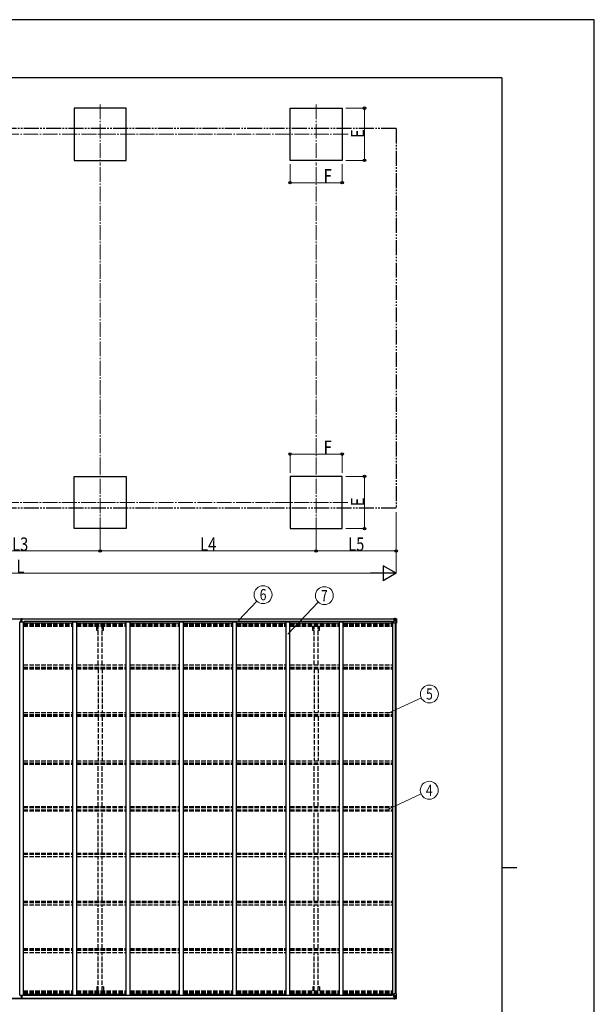
# Model space of a CAD drawing. Units: millimetres. Extents: x 0 to 33640, y 0 to 23760.
# Drawn here: x 25922 to 33640, y 10545 to 23760 of the extents above; entities that cross this region are included whole.
import ezdxf
from ezdxf.enums import TextEntityAlignment as Align

# ---------------------------------------------------------------- set-up
doc = ezdxf.new("R2010")
doc.units = ezdxf.units.MM
for name, pattern in [('YCENTER_1', [13, 10, -1, 1, -1]), ('YDIVIDE_1', [15, 10, -1, 1, -1, 1, -1]), ('YHIDDEN_1', [4, 3, -1])]:
    doc.linetypes.add(name, pattern=pattern)
for name, color, linetype, lineweight in [('YKK_11', 7, 'Continuous', 30), ('YKK_12', 2, 'Continuous', 13), ('YKK_13', 4, 'Continuous', 30), ('YKK_A1', 4, 'Continuous', 30), ('YKK_D', 6, 'Continuous', 13), ('YKK_ZWAK', 7, 'Continuous', 30)]:
    doc.layers.add(name, color=color, linetype=linetype, lineweight=lineweight)
doc.styles.add('text-b', font='extslim2.shx', dxfattribs={"width": 0.8, "bigfont": 'extfont2.shx'})

msp = doc.modelspace()

# ---------------------------------------------------------------- linework, layer by layer
at = {"layer": 'YKK_11'}
for p, q in [((25981, 15663), (25981, 15681)), ((30925, 15663), (30925, 15681)), ((25981, 10681), (25981, 10662)), ((30925, 10681), (30925, 10662))]:
    msp.add_line(p, q, dxfattribs=at)
at = {"layer": 'YKK_12', "linetype": 'YCENTER_1', "ltscale": 20}
for p, q in [((27003, 22624), (27003, 21820)), ((29903, 22624), (29903, 21820)), ((30332, 22222), (21549, 22222)), ((27003, 16878), (27003, 17682)), ((29903, 16878), (29903, 17682)), ((21549, 17280), (30332, 17280))]:
    msp.add_line(p, q, dxfattribs=at)
at = {"layer": 'YKK_13'}
for p, q in [((25939, 15691), (25946, 15691)), ((25939, 15690), (25939, 15691)), ((25946, 15690), (25939, 15690)), ((25939, 15689), (25939, 15690)), ((25939, 15689), (25946, 15689)), ((25946, 15689), (25939, 15689)), ((25939, 15689), (25939, 15689)), ((25939, 15678), (25939, 15689)), ((25941, 15722), (25946, 15722)), ((25941, 15719), (25941, 15722)), ((25941, 15717), (25941, 15719)), ((25946, 15719), (25941, 15719)), ((25942, 15716), (25946, 15716)), ((25942, 15714), (25942, 15716)), ((25942, 15714), (25946, 15714)), ((25942, 15711), (25942, 15714)), ((25942, 15711), (25946, 15711)), ((25942, 15702), (25942, 15711)), ((25942, 15702), (25946, 15702)), ((25942, 15691), (25942, 15702)), ((25946, 15722), (25948, 15722)), ((25946, 15716), (25946, 15719)), ((25948, 15719), (25946, 15719)), ((25946, 15716), (25946, 15705)), ((25946, 15705), (25949, 15705)), ((25946, 15698), (25946, 15705)), ((25946, 15698), (25949, 15698)), ((25946, 15689), (25946, 15698)), ((25946, 15689), (25949, 15689)), ((25946, 15682), (25946, 15689)), ((25946, 15682), (25949, 15682)), ((25946, 15682), (25946, 15678)), ((25948, 15722), (25954, 15722)), ((25948, 15722), (25948, 15719)), ((25954, 15719), (25948, 15719)), ((25949, 15716), (25953, 15716)), ((25949, 15716), (25949, 15705)), ((25949, 15714), (25953, 15714)), ((25949, 15711), (25953, 15711)), ((25949, 15698), (25949, 15705)), ((25949, 15702), (25953, 15702)), ((25949, 15689), (25949, 15698)), ((25949, 15691), (25956, 15691)), ((25956, 15690), (25949, 15690)), ((25949, 15682), (25949, 15689)), ((25949, 15689), (25956, 15689)), ((25956, 15689), (25949, 15689)), ((25949, 15682), (25949, 15678)), ((25953, 15714), (25953, 15716)), ((25953, 15711), (25953, 15714)), ((25953, 15702), (25953, 15711)), ((25953, 15691), (25953, 15702)), ((25954, 15722), (25954, 15719)), ((25954, 15717), (25954, 15719)), ((25956, 15691), (25956, 15690)), ((25956, 15689), (25956, 15690)), ((25956, 15689), (25956, 15689)), ((25956, 15678), (25956, 15689)), ((25938, 10666), (25938, 10655)), ((25945, 10655), (25938, 10655)), ((25938, 10655), (25938, 10654)), ((25945, 10653), (25938, 10654)), ((25938, 10654), (25938, 10653)), ((25938, 10654), (25945, 10654)), ((25938, 10654), (25938, 10654)), ((25938, 10653), (25945, 10653)), ((25940, 10626), (25940, 10625)), ((25945, 10625), (25940, 10625)), ((25940, 10625), (25940, 10622)), ((25940, 10622), (25945, 10622)), ((25941, 10653), (25941, 10641)), ((25941, 10641), (25945, 10641)), ((25941, 10641), (25941, 10633)), ((25941, 10633), (25941, 10629)), ((25941, 10633), (25945, 10633)), ((25941, 10629), (25945, 10629)), ((25941, 10629), (25941, 10627)), ((25941, 10627), (25945, 10627)), ((25945, 10662), (25945, 10666)), ((25945, 10662), (25948, 10662)), ((25945, 10662), (25945, 10655)), ((25945, 10655), (25948, 10655)), ((25945, 10655), (25945, 10645)), ((25945, 10645), (25948, 10645)), ((25945, 10645), (25945, 10638)), ((25945, 10638), (25948, 10638)), ((25945, 10627), (25945, 10638)), ((25945, 10627), (25945, 10625)), ((25947, 10625), (25945, 10625)), ((25945, 10622), (25947, 10622)), ((25953, 10625), (25947, 10625)), ((25947, 10622), (25947, 10625)), ((25947, 10622), (25953, 10622)), ((25948, 10662), (25948, 10666)), ((25948, 10662), (25948, 10655)), ((25948, 10655), (25948, 10645)), ((25955, 10655), (25948, 10655)), ((25948, 10654), (25955, 10654)), ((25955, 10654), (25948, 10653)), ((25948, 10653), (25955, 10653)), ((25948, 10645), (25948, 10638)), ((25948, 10641), (25952, 10641)), ((25948, 10627), (25948, 10638)), ((25948, 10633), (25952, 10633)), ((25948, 10629), (25952, 10629)), ((25948, 10627), (25952, 10627)), ((25952, 10653), (25952, 10641)), ((25952, 10641), (25952, 10633)), ((25952, 10633), (25952, 10629)), ((25952, 10629), (25952, 10627)), ((25953, 10626), (25953, 10625)), ((25953, 10622), (25953, 10625)), ((25955, 10666), (25955, 10655)), ((25955, 10654), (25955, 10655)), ((25955, 10654), (25955, 10654)), ((25955, 10653), (25955, 10654))]:
    msp.add_line(p, q, dxfattribs=at)
at = {"layer": 'YKK_13', "linetype": 'Continuous'}
for p, q in [((30941, 15717), (30941, 15718)), ((30942, 15717), (30941, 15717)), ((30941, 15717), (30941, 15715)), ((30947, 15715), (30941, 15715)), ((30941, 15715), (30941, 15715)), ((30942, 15718), (30942, 15717)), ((30947, 15717), (30942, 15717)), ((30942, 15715), (30957, 15715)), ((30942, 15694), (30943, 15694)), ((30942, 15678), (30942, 15694)), ((30943, 15692), (30942, 15692)), ((30942, 15682), (30947, 15682)), ((30943, 15694), (30943, 15692)), ((30947, 15694), (30943, 15694)), ((30943, 15692), (30947, 15692)), ((30947, 15721), (30945, 15720)), ((30947, 15721), (30947, 15720)), ((30947, 15721), (30947, 15721)), ((30947, 15715), (30947, 15717)), ((30947, 15715), (30957, 15715)), ((30947, 15715), (30947, 15715)), ((30947, 15660), (30947, 15693)), ((30971, 15686), (30947, 15686)), ((30958, 15696), (30948, 15694)), ((30948, 15694), (30958, 15695)), ((30948, 15694), (30948, 15694)), ((30978, 15659), (30948, 15659)), ((30949, 15716), (30949, 15718)), ((30949, 15717), (30957, 15717)), ((30949, 15717), (30957, 15717)), ((30957, 15716), (30949, 15716)), ((30952, 15723), (30959, 15722)), ((30952, 15722), (30952, 15723)), ((30959, 15721), (30952, 15722)), ((30952, 15721), (30952, 15722)), ((30952, 15721), (30957, 15721)), ((30952, 15721), (30957, 15721)), ((30952, 15721), (30952, 15721)), ((30952, 15721), (30952, 15720)), ((30953, 15695), (30953, 15715)), ((30957, 15715), (30953, 15715)), ((30953, 15711), (30957, 15711)), ((30953, 15703), (30957, 15703)), ((30957, 15721), (30957, 15696)), ((30957, 15717), (30959, 15717)), ((30957, 15717), (30957, 15715)), ((30957, 15716), (30957, 15716)), ((30957, 15715), (30957, 15715)), ((30957, 15715), (30957, 15715)), ((30957, 15715), (30957, 15715)), ((30957, 15713), (30959, 15713)), ((30957, 15700), (30959, 15700)), ((30958, 15695), (30958, 15696)), ((30959, 15696), (30959, 15722)), ((30971, 15722), (30959, 15722)), ((30959, 15722), (30971, 15721)), ((30960, 15713), (30959, 15713)), ((30971, 15713), (30959, 15713)), ((30971, 15700), (30959, 15700)), ((30964, 15708), (30964, 15708)), ((30964, 15708), (30964, 15707)), ((30964, 15707), (30964, 15707)), ((30966, 15710), (30965, 15710)), ((30965, 15710), (30965, 15709)), ((30965, 15706), (30965, 15705)), ((30965, 15705), (30966, 15705)), ((30966, 15709), (30966, 15710)), ((30966, 15705), (30966, 15706)), ((30968, 15708), (30967, 15708)), ((30967, 15707), (30968, 15707)), ((30968, 15707), (30968, 15708)), ((30980, 15721), (30971, 15722)), ((30971, 15721), (30979, 15721)), ((30973, 15713), (30971, 15713)), ((30971, 15700), (30971, 15700)), ((30971, 15700), (30973, 15700)), ((30978, 15686), (30971, 15686)), ((30973, 15700), (30973, 15713)), ((30978, 15686), (30973, 15698)), ((30974, 15717), (30977, 15720)), ((30978, 15720), (30978, 15720)), ((30978, 15659), (30978, 15720)), ((30981, 15659), (30978, 15659)), ((30980, 15721), (30980, 15721)), ((30980, 15721), (30980, 15721)), ((30981, 15720), (30981, 15659)), ((30981, 15720), (30981, 15720)), ((30947, 10628), (30941, 10628)), ((30941, 10628), (30941, 10628)), ((30941, 10627), (30941, 10628)), ((30941, 10627), (30941, 10626)), ((30942, 10627), (30941, 10627)), ((30942, 10666), (30942, 10649)), ((30942, 10661), (30947, 10661)), ((30943, 10651), (30942, 10651)), ((30942, 10649), (30943, 10649)), ((30942, 10628), (30957, 10628)), ((30942, 10626), (30942, 10627)), ((30947, 10627), (30942, 10627)), ((30943, 10649), (30943, 10651)), ((30943, 10651), (30947, 10651)), ((30947, 10649), (30943, 10649)), ((30947, 10623), (30945, 10624)), ((30947, 10683), (30947, 10650)), ((30971, 10658), (30947, 10658)), ((30947, 10628), (30957, 10628)), ((30947, 10628), (30947, 10628)), ((30947, 10628), (30947, 10627)), ((30947, 10623), (30947, 10624)), ((30947, 10623), (30947, 10623)), ((30978, 10684), (30948, 10684)), ((30948, 10650), (30958, 10648)), ((30948, 10649), (30948, 10650)), ((30958, 10648), (30948, 10649)), ((30957, 10627), (30949, 10627)), ((30949, 10627), (30949, 10626)), ((30949, 10626), (30957, 10626)), ((30949, 10626), (30957, 10626)), ((30952, 10623), (30952, 10624)), ((30952, 10623), (30957, 10623)), ((30952, 10622), (30952, 10623)), ((30959, 10622), (30952, 10622)), ((30952, 10622), (30952, 10622)), ((30952, 10622), (30957, 10622)), ((30952, 10622), (30952, 10621)), ((30952, 10621), (30959, 10621)), ((30953, 10648), (30953, 10628)), ((30953, 10640), (30957, 10640)), ((30953, 10632), (30957, 10632)), ((30957, 10629), (30953, 10629)), ((30957, 10622), (30957, 10648)), ((30957, 10644), (30959, 10644)), ((30957, 10631), (30959, 10631)), ((30957, 10628), (30957, 10628)), ((30957, 10628), (30957, 10628)), ((30957, 10628), (30957, 10628)), ((30957, 10626), (30957, 10628)), ((30957, 10627), (30959, 10627)), ((30957, 10627), (30957, 10627)), ((30958, 10648), (30958, 10648)), ((30959, 10647), (30959, 10621)), ((30971, 10644), (30959, 10644)), ((30960, 10631), (30959, 10631)), ((30971, 10631), (30959, 10631)), ((30971, 10622), (30959, 10621)), ((30959, 10621), (30971, 10622)), ((30964, 10636), (30964, 10637)), ((30964, 10637), (30964, 10637)), ((30964, 10636), (30964, 10636)), ((30965, 10639), (30966, 10639)), ((30965, 10638), (30965, 10639)), ((30965, 10634), (30965, 10635)), ((30966, 10634), (30965, 10634)), ((30966, 10639), (30966, 10638)), ((30966, 10635), (30966, 10634)), ((30967, 10637), (30968, 10637)), ((30968, 10636), (30967, 10636)), ((30968, 10637), (30968, 10636)), ((30978, 10657), (30971, 10658)), ((30971, 10644), (30971, 10644)), ((30971, 10644), (30973, 10644)), ((30973, 10631), (30971, 10631)), ((30980, 10623), (30971, 10622)), ((30971, 10622), (30979, 10623)), ((30978, 10657), (30973, 10645)), ((30973, 10644), (30973, 10631)), ((30974, 10627), (30977, 10623)), ((30981, 10684), (30978, 10684)), ((30978, 10684), (30978, 10624)), ((30978, 10624), (30978, 10624)), ((30980, 10623), (30980, 10623)), ((30980, 10623), (30980, 10623)), ((30981, 10624), (30981, 10684)), ((30981, 10624), (30981, 10624))]:
    msp.add_line(p, q, dxfattribs=at)
for centre in [(30966, 15707), (30966, 10636)]:
    msp.add_circle(centre, 5.3, dxfattribs=at)
at = {"layer": 'YKK_13'}
for centre, start, end in [((25942, 15717), 180, 270), ((25953, 15717), 270, 0), ((25941, 10626), 90, 180), ((25952, 10626), 0, 90)]:
    msp.add_arc(centre, 1, start, end, dxfattribs=at)
at = {"layer": 'YKK_13', "linetype": 'Continuous'}
for centre, radius, start, end in [((30942, 15723), 7.69, 263.5657, 271.03), ((30948, 15693), 0.937, 96.7323, 177.6779), ((30948, 15693), 0.937, 96.7323, 177.6779), ((30948, 15660), 1, 180, 270), ((30957, 15718), 0.5, 269.9989, 359.9989), ((30957, 15718), 0.5, 270.0031, 0.002), ((30957, 15715), 0.513, 358.9529, 88.1197), ((30957, 15715), 0.5, 359.9554, 89.471), ((30958, 15697), 0.937, 276.7323, 357.6779), ((30958, 15696), 0.937, 276.7323, 357.6779), ((30964, 15709), 0.96, 270, 0), ((30964, 15706), 0.96, 0, 90), ((30967, 15709), 0.96, 180, 270), ((30967, 15706), 0.96, 90, 180), ((30977, 15720), 1.28, 357.541, 48.8217), ((30979, 15734), 12.7, 264.8969, 270.7553), ((30980, 15720), 0.999, 0.0492, 86.5576), ((30980, 15720), 1, 359.9992, 86.4998), ((30980, 15720), 0.999, 0.0492, 86.5576), ((30942, 10621), 7.69, 88.97, 96.4343), ((30948, 10683), 1, 90, 180), ((30948, 10651), 0.937, 182.3221, 263.2677), ((30948, 10650), 0.937, 182.3221, 263.2677), ((30957, 10629), 0.513, 271.8803, 1.0471), ((30957, 10629), 0.5, 270.529, 0.0446), ((30957, 10626), 0.5, 0.0011, 90.0011), ((30957, 10626), 0.5, 359.998, 89.9969), ((30958, 10647), 0.937, 2.3221, 83.2677), ((30958, 10647), 0.937, 2.3221, 83.2677), ((30964, 10638), 0.96, 270, 0), ((30964, 10635), 0.96, 0, 90), ((30967, 10638), 0.96, 180, 270), ((30967, 10635), 0.96, 90, 180), ((30977, 10624), 1.28, 311.1783, 2.459), ((30979, 10610), 12.7, 89.2447, 95.1031), ((30980, 10624), 0.999, 273.4424, 359.9508), ((30980, 10624), 1, 273.5002, 0.0008), ((30980, 10624), 0.999, 273.4424, 359.9508)]:
    msp.add_arc(centre, radius, start, end, dxfattribs=at)
at = {"layer": 'YKK_13'}
for centre, major_axis, ratio, start_param, end_param in [((25946, 15719), (0.18, -2.99), 0.008711, 3.141593, 4.711324), ((25774, 15708), (172, 11), 0.017422, 6.282119, 6.283185)]:
    msp.add_ellipse(centre, major_axis=major_axis, ratio=ratio, start_param=start_param, end_param=end_param, dxfattribs=at)
at = {"layer": 'YKK_13', "linetype": 'Continuous'}
for centre, major_axis, ratio, start_param, end_param in [((31053, 15713), (-81.7, 0), 0.061163, 6.282413, 6.283185), ((30976, 15713), (-0.03, 5), 0.573921, 0.767272, 1.551125), ((30975, 15700), (0, 3), 0.468246, 1.577288, 2.012794), ((30978, 15718), (0.02, 3), 0.466854, 0.125683, 0.759696), ((30977, 15689), (-0.85, 2.32), 0.403757, 3.00878, 3.974439), ((30978, 15721), (-2, 0.12), 0.060933, 2.071256, 3.14534), ((30779, 15733), (-201, 12), 0.060933, 3.14534, 3.145839)]:
    msp.add_ellipse(centre, major_axis=major_axis, ratio=ratio, start_param=start_param, end_param=end_param, dxfattribs=at)
at = {"layer": 'YKK_13', "extrusion": (0, 0, -1)}
for centre, major_axis, ratio, start_param, end_param in [((25945, 10625), (0.18, 2.99), 0.008711, 3.141593, 4.711324), ((25774, 10635), (172, -11), 0.017422, 6.282119, 6.283185)]:
    msp.add_ellipse(centre, major_axis=major_axis, ratio=ratio, start_param=start_param, end_param=end_param, dxfattribs=at)
at = {"layer": 'YKK_13', "linetype": 'Continuous', "extrusion": (0, 0, -1)}
for centre, major_axis, ratio, start_param, end_param in [((31053, 10631), (-81.7, 0), 0.061163, 6.282413, 6.283185), ((30975, 10644), (0, -3), 0.468246, 1.577288, 2.012794), ((30976, 10631), (-0.03, -5), 0.573921, 0.767272, 1.551125), ((30978, 10626), (0.02, -3), 0.466854, 0.125683, 0.759696), ((30977, 10655), (-0.85, -2.32), 0.403757, 3.00878, 3.974439), ((30978, 10622), (-2, -0.12), 0.060933, 2.071256, 3.14534), ((30779, 10610), (-201, -12), 0.060933, 3.14534, 3.145839)]:
    msp.add_ellipse(centre, major_axis=major_axis, ratio=ratio, start_param=start_param, end_param=end_param, dxfattribs=at)
at = {"layer": 'YKK_A1'}
for p, q in [((27353, 22572), (26653, 22572)), ((26653, 22572), (26653, 21872)), ((27353, 21872), (27353, 22572)), ((29553, 21872), (29553, 22572)), ((29553, 22572), (30253, 22572)), ((30253, 22572), (30253, 21872)), ((26653, 21872), (27353, 21872)), ((30253, 21872), (29553, 21872)), ((26653, 17630), (27353, 17630)), ((26653, 16930), (26653, 17630)), ((27353, 17630), (27353, 16930)), ((30253, 17630), (29553, 17630)), ((29553, 17630), (29553, 16930)), ((30253, 16930), (30253, 17630)), ((27353, 16930), (26653, 16930)), ((29553, 16930), (30253, 16930)), ((20936, 15720), (25941, 15720)), ((20936, 15718), (25941, 15718)), ((25922, 10666), (25922, 15678)), ((25922, 15678), (25972, 15678)), ((25954, 15720), (30957, 15720)), ((25954, 15718), (30957, 15718)), ((25972, 10666), (25972, 15678)), ((25972, 15663), (26638, 15663)), ((30925, 15681), (25981, 15681)), ((26638, 10666), (26638, 15678)), ((26638, 15678), (26688, 15678)), ((26688, 10666), (26688, 15678)), ((26688, 15663), (27354, 15663)), ((27354, 10666), (27354, 15678)), ((27354, 15678), (27404, 15678)), ((27404, 10666), (27404, 15678)), ((27404, 15663), (28070, 15663)), ((28070, 10666), (28070, 15678)), ((28070, 15678), (28120, 15678)), ((28120, 10666), (28120, 15678)), ((28120, 15663), (28786, 15663)), ((28786, 10666), (28786, 15678)), ((28786, 15678), (28836, 15678)), ((28836, 10666), (28836, 15678)), ((28836, 15663), (29502, 15663)), ((29502, 10666), (29502, 15678)), ((29502, 15678), (29552, 15678)), ((29552, 10666), (29552, 15678)), ((29552, 15663), (30218, 15663)), ((30218, 10666), (30218, 15678)), ((30218, 15678), (30268, 15678)), ((30268, 10666), (30268, 15678)), ((30268, 15663), (30934, 15663)), ((30934, 10666), (30934, 15678)), ((30947, 15678), (30934, 15678)), ((30969, 10684), (30969, 15659)), ((30979, 10686), (30979, 15658)), ((20936, 10626), (25940, 10626)), ((20936, 10624), (25940, 10624)), ((25922, 10666), (25972, 10666)), ((25953, 10626), (30957, 10626)), ((25953, 10624), (30957, 10624)), ((25972, 10681), (26638, 10681)), ((30925, 10662), (25981, 10662)), ((26638, 10666), (26688, 10666)), ((26688, 10681), (27354, 10681)), ((27354, 10666), (27404, 10666)), ((27404, 10681), (28070, 10681)), ((28070, 10666), (28120, 10666)), ((28120, 10681), (28786, 10681)), ((28786, 10666), (28836, 10666)), ((28836, 10681), (29502, 10681)), ((29502, 10666), (29552, 10666)), ((29552, 10681), (30218, 10681)), ((30218, 10666), (30268, 10666)), ((30268, 10681), (30934, 10681)), ((30947, 10666), (30934, 10666))]:
    msp.add_line(p, q, dxfattribs=at)
at = {"layer": 'YKK_A1', "linetype": 'YDIVIDE_1', "ltscale": 20}
for p, q in [((30979, 22299), (20875, 22299)), ((30979, 22299), (30979, 17202)), ((30979, 17202), (20875, 17202))]:
    msp.add_line(p, q, dxfattribs=at)
at = {"layer": 'YKK_A1', "linetype": 'YHIDDEN_1', "ltscale": 20}
for p, q in [((25972, 15647), (26638, 15647)), ((25972, 15643), (26638, 15643)), ((25972, 15632), (26638, 15632)), ((25972, 15619), (26638, 15619)), ((26688, 15647), (27354, 15647)), ((26688, 15643), (27354, 15643)), ((26688, 15632), (27354, 15632)), ((26688, 15619), (27354, 15619)), ((26958, 15564), (26958, 15619)), ((26975, 15101), (26975, 15619)), ((27030, 15101), (27030, 15619)), ((27048, 15564), (27048, 15619)), ((27404, 15647), (28070, 15647)), ((27404, 15643), (28070, 15643)), ((27404, 15632), (28070, 15632)), ((27404, 15619), (28070, 15619)), ((28120, 15647), (28786, 15647)), ((28120, 15643), (28786, 15643)), ((28120, 15632), (28786, 15632)), ((28120, 15619), (28786, 15619)), ((28836, 15647), (29502, 15647)), ((28836, 15643), (29502, 15643)), ((28836, 15632), (29502, 15632)), ((28836, 15619), (29502, 15619)), ((29552, 15647), (30218, 15647)), ((29552, 15643), (30218, 15643)), ((29552, 15632), (30218, 15632)), ((29552, 15619), (30218, 15619)), ((29858, 15564), (29858, 15619)), ((29875, 15101), (29875, 15619)), ((29930, 15101), (29930, 15619)), ((29948, 15564), (29948, 15619)), ((30268, 15647), (30934, 15647)), ((30268, 15643), (30934, 15643)), ((30268, 15632), (30934, 15632)), ((30268, 15619), (30934, 15619)), ((26975, 15564), (26958, 15564)), ((27048, 15564), (27030, 15564)), ((29875, 15564), (29858, 15564)), ((29948, 15564), (29930, 15564)), ((25972, 15101), (26638, 15101)), ((25972, 15072), (26638, 15072)), ((26688, 15101), (27354, 15101)), ((26688, 15072), (27354, 15072)), ((27404, 15101), (28070, 15101)), ((27404, 15072), (28070, 15072)), ((28120, 15101), (28786, 15101)), ((28120, 15072), (28786, 15072)), ((28836, 15101), (29502, 15101)), ((28836, 15072), (29502, 15072)), ((29552, 15101), (30218, 15101)), ((29552, 15072), (30218, 15072)), ((30268, 15101), (30934, 15101)), ((30268, 15072), (30934, 15072)), ((25972, 15062), (26638, 15062)), ((25972, 15049), (26638, 15049)), ((26688, 15062), (27354, 15062)), ((26688, 15049), (27354, 15049)), ((26975, 15049), (26975, 14463)), ((27030, 15049), (27030, 14463)), ((27404, 15062), (28070, 15062)), ((27404, 15049), (28070, 15049)), ((28120, 15062), (28786, 15062)), ((28120, 15049), (28786, 15049)), ((28836, 15062), (29502, 15062)), ((28836, 15049), (29502, 15049)), ((29552, 15062), (30218, 15062)), ((29552, 15049), (30218, 15049)), ((29875, 15049), (29875, 14463)), ((29930, 15049), (29930, 14463)), ((30268, 15062), (30934, 15062)), ((30268, 15049), (30934, 15049)), ((25972, 14463), (26638, 14463)), ((25972, 14433), (26638, 14433)), ((25972, 14425), (26638, 14425)), ((25972, 14412), (26638, 14412)), ((26688, 14463), (27354, 14463)), ((26688, 14433), (27354, 14433)), ((26688, 14425), (27354, 14425)), ((26688, 14412), (27354, 14412)), ((26975, 14412), (26975, 13814)), ((27030, 14412), (27030, 13814)), ((27404, 14463), (28070, 14463)), ((27404, 14433), (28070, 14433)), ((27404, 14425), (28070, 14425)), ((27404, 14412), (28070, 14412)), ((28120, 14463), (28786, 14463)), ((28120, 14433), (28786, 14433)), ((28120, 14425), (28786, 14425)), ((28120, 14412), (28786, 14412)), ((28836, 14463), (29502, 14463)), ((28836, 14433), (29502, 14433)), ((28836, 14425), (29502, 14425)), ((28836, 14412), (29502, 14412)), ((29552, 14463), (30218, 14463)), ((29552, 14433), (30218, 14433)), ((29552, 14425), (30218, 14425)), ((29552, 14412), (30218, 14412)), ((29875, 14412), (29875, 13814)), ((29930, 14412), (29930, 13814)), ((30268, 14463), (30934, 14463)), ((30268, 14433), (30934, 14433)), ((30268, 14425), (30934, 14425)), ((30268, 14412), (30934, 14412)), ((25972, 13814), (26638, 13814)), ((25972, 13784), (26638, 13784)), ((25972, 13780), (26638, 13780)), ((25972, 13767), (26638, 13767)), ((26688, 13814), (27354, 13814)), ((26688, 13784), (27354, 13784)), ((26688, 13780), (27354, 13780)), ((26688, 13767), (27354, 13767)), ((26975, 13200), (26975, 13767)), ((27030, 13200), (27030, 13767)), ((27404, 13814), (28070, 13814)), ((27404, 13784), (28070, 13784)), ((27404, 13780), (28070, 13780)), ((27404, 13767), (28070, 13767)), ((28120, 13814), (28786, 13814)), ((28120, 13784), (28786, 13784)), ((28120, 13780), (28786, 13780)), ((28120, 13767), (28786, 13767)), ((28836, 13814), (29502, 13814)), ((28836, 13784), (29502, 13784)), ((28836, 13780), (29502, 13780)), ((28836, 13767), (29502, 13767)), ((29552, 13814), (30218, 13814)), ((29552, 13784), (30218, 13784)), ((29552, 13780), (30218, 13780)), ((29552, 13767), (30218, 13767)), ((29875, 13200), (29875, 13767)), ((29930, 13200), (29930, 13767)), ((30268, 13814), (30934, 13814)), ((30268, 13784), (30934, 13784)), ((30268, 13780), (30934, 13780)), ((30268, 13767), (30934, 13767)), ((25972, 13200), (26638, 13200)), ((25972, 13187), (26638, 13187)), ((25972, 13157), (26638, 13157)), ((25972, 13144), (26638, 13144)), ((26688, 13200), (27354, 13200)), ((26688, 13187), (27354, 13187)), ((26688, 13157), (27354, 13157)), ((26688, 13144), (27354, 13144)), ((26975, 12576), (26975, 13144)), ((27030, 12576), (27030, 13144)), ((27404, 13200), (28070, 13200)), ((27404, 13187), (28070, 13187)), ((27404, 13157), (28070, 13157)), ((27404, 13144), (28070, 13144)), ((28120, 13200), (28786, 13200)), ((28120, 13187), (28786, 13187)), ((28120, 13157), (28786, 13157)), ((28120, 13144), (28786, 13144)), ((28836, 13200), (29502, 13200)), ((28836, 13187), (29502, 13187)), ((28836, 13157), (29502, 13157)), ((28836, 13144), (29502, 13144)), ((29552, 13200), (30218, 13200)), ((29552, 13187), (30218, 13187)), ((29552, 13157), (30218, 13157)), ((29552, 13144), (30218, 13144)), ((29875, 12576), (29875, 13144)), ((29930, 12576), (29930, 13144)), ((30268, 13200), (30934, 13200)), ((30268, 13187), (30934, 13187)), ((30268, 13157), (30934, 13157)), ((30268, 13144), (30934, 13144)), ((25972, 12576), (26638, 12576)), ((25972, 12563), (26638, 12563)), ((25972, 12559), (26638, 12559)), ((26688, 12576), (27354, 12576)), ((26688, 12563), (27354, 12563)), ((26688, 12559), (27354, 12559)), ((27404, 12576), (28070, 12576)), ((27404, 12563), (28070, 12563)), ((27404, 12559), (28070, 12559)), ((28120, 12576), (28786, 12576)), ((28120, 12563), (28786, 12563)), ((28120, 12559), (28786, 12559)), ((28836, 12576), (29502, 12576)), ((28836, 12563), (29502, 12563)), ((28836, 12559), (29502, 12559)), ((29552, 12576), (30218, 12576)), ((29552, 12563), (30218, 12563)), ((29552, 12559), (30218, 12559)), ((30268, 12576), (30934, 12576)), ((30268, 12563), (30934, 12563)), ((30268, 12559), (30934, 12559)), ((25972, 12530), (26638, 12530)), ((26688, 12530), (27354, 12530)), ((26975, 11931), (26975, 12530)), ((27030, 11931), (27030, 12530)), ((27404, 12530), (28070, 12530)), ((28120, 12530), (28786, 12530)), ((28836, 12530), (29502, 12530)), ((29552, 12530), (30218, 12530)), ((29875, 11931), (29875, 12530)), ((29930, 11931), (29930, 12530)), ((30268, 12530), (30934, 12530)), ((25972, 11931), (26638, 11931)), ((25972, 11918), (26638, 11918)), ((25972, 11910), (26638, 11910)), ((26688, 11931), (27354, 11931)), ((26688, 11918), (27354, 11918)), ((26688, 11910), (27354, 11910)), ((27404, 11931), (28070, 11931)), ((27404, 11918), (28070, 11918)), ((27404, 11910), (28070, 11910)), ((28120, 11931), (28786, 11931)), ((28120, 11918), (28786, 11918)), ((28120, 11910), (28786, 11910)), ((28836, 11931), (29502, 11931)), ((28836, 11918), (29502, 11918)), ((28836, 11910), (29502, 11910)), ((29552, 11931), (30218, 11931)), ((29552, 11918), (30218, 11918)), ((29552, 11910), (30218, 11910)), ((30268, 11931), (30934, 11931)), ((30268, 11918), (30934, 11918)), ((30268, 11910), (30934, 11910)), ((25972, 11881), (26638, 11881)), ((26688, 11881), (27354, 11881)), ((26975, 11294), (26975, 11881)), ((27030, 11294), (27030, 11881)), ((27404, 11881), (28070, 11881)), ((28120, 11881), (28786, 11881)), ((28836, 11881), (29502, 11881)), ((29552, 11881), (30218, 11881)), ((29875, 11294), (29875, 11881)), ((29930, 11294), (29930, 11881)), ((30268, 11881), (30934, 11881)), ((25972, 11294), (26638, 11294)), ((25972, 11281), (26638, 11281)), ((25972, 11271), (26638, 11271)), ((25972, 11242), (26638, 11242)), ((26688, 11294), (27354, 11294)), ((26688, 11281), (27354, 11281)), ((26688, 11271), (27354, 11271)), ((26688, 11242), (27354, 11242)), ((26975, 10725), (26975, 11242)), ((27030, 10725), (27030, 11242)), ((27404, 11294), (28070, 11294)), ((27404, 11281), (28070, 11281)), ((27404, 11271), (28070, 11271)), ((27404, 11242), (28070, 11242)), ((28120, 11294), (28786, 11294)), ((28120, 11281), (28786, 11281)), ((28120, 11271), (28786, 11271)), ((28120, 11242), (28786, 11242)), ((28836, 11294), (29502, 11294)), ((28836, 11281), (29502, 11281)), ((28836, 11271), (29502, 11271)), ((28836, 11242), (29502, 11242)), ((29552, 11294), (30218, 11294)), ((29552, 11281), (30218, 11281)), ((29552, 11271), (30218, 11271)), ((29552, 11242), (30218, 11242)), ((29875, 10725), (29875, 11242)), ((29930, 10725), (29930, 11242)), ((30268, 11294), (30934, 11294)), ((30268, 11281), (30934, 11281)), ((30268, 11271), (30934, 11271)), ((30268, 11242), (30934, 11242)), ((25972, 10725), (26638, 10725)), ((25972, 10712), (26638, 10712)), ((26688, 10725), (27354, 10725)), ((26688, 10712), (27354, 10712)), ((26975, 10780), (26958, 10780)), ((26958, 10780), (26958, 10725)), ((27048, 10780), (27030, 10780)), ((27048, 10780), (27048, 10725)), ((27404, 10725), (28070, 10725)), ((27404, 10712), (28070, 10712)), ((28120, 10725), (28786, 10725)), ((28120, 10712), (28786, 10712)), ((28836, 10725), (29502, 10725)), ((28836, 10712), (29502, 10712)), ((29552, 10725), (30218, 10725)), ((29552, 10712), (30218, 10712)), ((29875, 10780), (29858, 10780)), ((29858, 10780), (29858, 10725)), ((29948, 10780), (29930, 10780)), ((29948, 10780), (29948, 10725)), ((30268, 10725), (30934, 10725)), ((30268, 10712), (30934, 10712)), ((25972, 10700), (26638, 10700)), ((25972, 10697), (26638, 10697)), ((26688, 10700), (27354, 10700)), ((26688, 10697), (27354, 10697)), ((27404, 10700), (28070, 10700)), ((27404, 10697), (28070, 10697)), ((28120, 10700), (28786, 10700)), ((28120, 10697), (28786, 10697)), ((28836, 10700), (29502, 10700)), ((28836, 10697), (29502, 10697)), ((29552, 10700), (30218, 10700)), ((29552, 10697), (30218, 10697)), ((30268, 10700), (30934, 10700)), ((30268, 10697), (30934, 10697))]:
    msp.add_line(p, q, dxfattribs=at)
at = {"layer": 'YKK_A1', "ltscale": 20}
msp.add_line((27527, 11243), (27527, 11242), dxfattribs=at)
at = {"layer": 'YKK_D'}
for p, q in [((30303, 22572), (30554, 22572)), ((30553, 21872), (30553, 22572)), ((29553, 21822), (29553, 21571)), ((30253, 21822), (30253, 21571)), ((30303, 21872), (30554, 21872)), ((29553, 21572), (30253, 21572)), ((29553, 17680), (29553, 17931)), ((29553, 17930), (30253, 17930)), ((30253, 17680), (30253, 17931)), ((30303, 17630), (30554, 17630)), ((30553, 17630), (30553, 16930)), ((30979, 17152), (30979, 16329)), ((30979, 17152), (30979, 16629)), ((30303, 16930), (30554, 16930)), ((27003, 16898), (27003, 16629)), ((27003, 16898), (27003, 16629)), ((29903, 16898), (29903, 16629)), ((29903, 16898), (29903, 16629)), ((27003, 16630), (24851, 16630)), ((27003, 16630), (29903, 16630)), ((29903, 16630), (30979, 16630)), ((21075, 16330), (30779, 16330)), ((28863, 15695), (29108, 15957)), ((29524, 15511), (29931, 15943)), ((30863, 14448), (31317, 14659)), ((30876, 13166), (31314, 13368))]:
    msp.add_line(p, q, dxfattribs=at)
at = {"layer": 'YKK_D', "linetype": 'YCENTER_1', "ltscale": 20}
for p, q in [((27003, 17682), (27003, 21819)), ((29903, 17682), (29903, 21819))]:
    msp.add_line(p, q, dxfattribs=at)
at = {"layer": 'YKK_D', "lineweight": -2}
for p, q in [((30979, 16330), (30806, 16430)), ((30806, 16430), (30806, 16230)), ((30979, 16330), (30633, 16330)), ((30979, 16330), (30806, 16230))]:
    msp.add_line(p, q, dxfattribs=at)
at = {"layer": 'YKK_D', "linetype": 'ByBlock', "lineweight": -2}
for centre in [(30553, 22572), (30553, 21872), (29553, 21572), (30253, 21572), (29553, 17930), (30253, 17930), (30553, 17630), (30553, 16930), (27003, 16630), (27003, 16630), (29903, 16630), (29903, 16630), (30979, 16630)]:
    msp.add_circle(centre, 17, dxfattribs=at)
at = {"layer": 'YKK_D'}
for centre in [(29191, 16043), (30014, 16030), (31425, 14710), (31423, 13418)]:
    msp.add_circle(centre, 120, dxfattribs=at)
at = {"layer": 'YKK_ZWAK'}
for p, q in [((33640, 23760), (0, 23760)), ((33640, 0), (33640, 23760)), ((32400, 22980), (1200, 22980)), ((32400, 22980), (32400, 1780)), ((32400, 12380), (32600, 12380))]:
    msp.add_line(p, q, dxfattribs=at)

# ---------------------------------------------------------------- texts
at = {"layer": 'YKK_D', "style": 'text-b', "width": 0.8}
for p in [(30550, 22174), (30550, 17232)]:
    msp.add_text('E', height=180, rotation=90, dxfattribs=at).set_placement(p)
for s, p in [('F', (30005, 21574)), ('F', (30005, 17932)), ('L3', (25821, 16631)), ('L4', (28347, 16631)), ('L5', (30335, 16631)), ('L', (25879, 16331))]:
    msp.add_text(s, height=180, dxfattribs=at).set_placement(p)
for s, p in [('6', (29191, 16043)), ('7', (30014, 16030)), ('5', (31425, 14710)), ('4', (31423, 13418))]:
    msp.add_text(s, height=150, dxfattribs=at).set_placement(p, align=Align.MIDDLE_CENTER)

doc.saveas('drawing.dxf')
